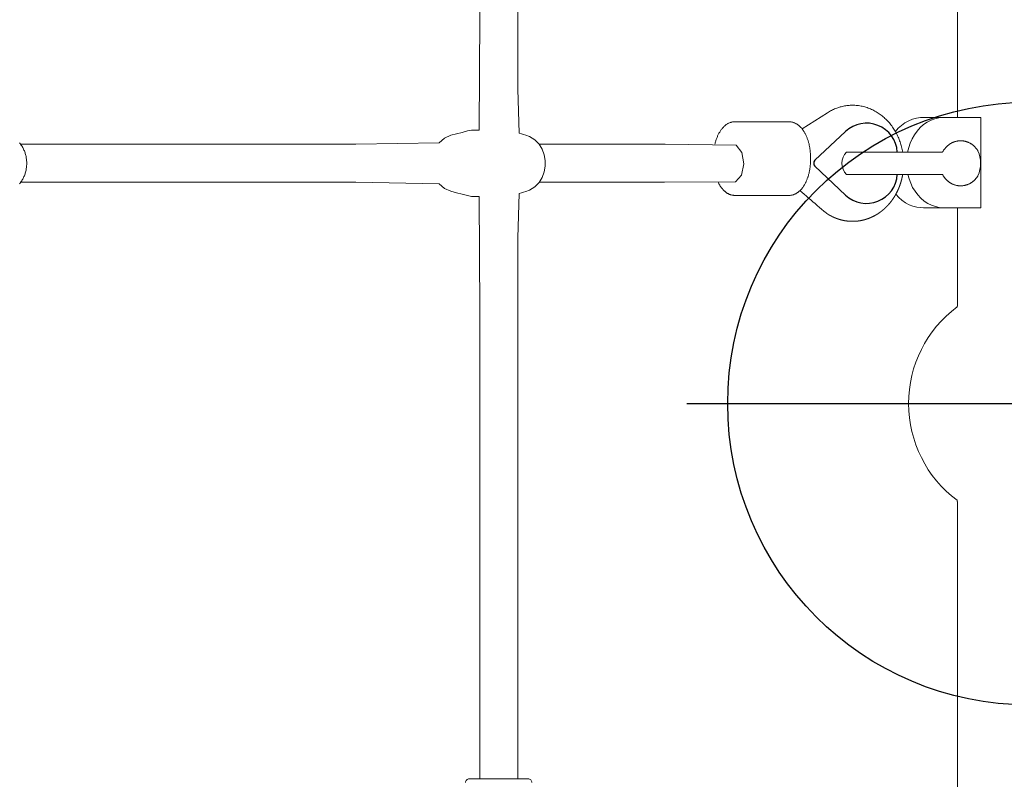
# Model space of a CAD drawing. Extents: x 5735 to 6367, y -5746 to -5178.
# Drawn here: x 5875 to 5892, y -5470 to -5457 of the extents above; entities that cross this region are included whole.
import ezdxf

# ---------------------------------------------------------------- set-up
doc = ezdxf.new("R2010")
doc.units = 0
doc.header["$MEASUREMENT"] = 0
doc.layers.get('0').update_dxf_attribs({"color": 5, "linetype": 'CONTINUOUS'})
doc.layers.add('Ft', color=1, linetype='CONTINUOUS', plot=False)
doc.layers.add('PHASE-1', color=6, linetype='CONTINUOUS')

# ---------------------------------------------------------------- blocks, each defined once
blk = doc.blocks.new('23694330')
at = {"color": 0, "linetype": 'Continuous', "lineweight": 0}
for p, q in [((47.255, 39.652), (36.074, 39.652)), ((50.387, 39.652), (48.751, 39.652)), ((50.397, 39.646), (50.387, 39.646)), ((53.626, 39.646), (53.604, 39.646)), ((59.932, 39.652), (53.626, 39.652))]:
    blk.add_line(p, q, dxfattribs=at)
for points in [[(47.255, 39.405), (47.255, 40.039), (48.751, 40.039), (48.751, 39.412)], [(47.827, 38.825), (47.754, 38.843), (47.681, 38.868), (47.61, 38.9), (47.542, 38.938), (47.479, 38.984), (47.423, 39.035), (47.373, 39.091), (47.332, 39.151), (47.3, 39.214), (47.276, 39.278), (47.261, 39.342), (47.255, 39.405), (47.255, 39.396), (47.255, 39.358), (47.255, 39.32), (47.255, 39.281), (47.255, 39.243), (47.255, 39.205), (47.255, 39.166), (47.255, 39.128), (47.255, 39.09), (47.256, 39.038), (47.264, 38.972), (47.282, 38.907), (47.308, 38.843), (47.342, 38.781), (47.385, 38.724), (47.434, 38.671), (47.489, 38.623)], [(48.526, 38.631), (48.58, 38.678), (48.627, 38.731), (48.668, 38.788), (48.701, 38.849), (48.726, 38.912), (48.742, 38.977), (48.75, 39.042), (48.751, 39.091), (48.751, 39.129), (48.751, 39.167), (48.751, 39.204), (48.751, 39.242), (48.751, 39.28), (48.751, 39.318), (48.751, 39.355), (48.751, 39.393), (48.751, 39.412), (48.745, 39.349), (48.732, 39.286), (48.71, 39.223), (48.679, 39.161), (48.64, 39.101), (48.593, 39.045), (48.539, 38.994), (48.478, 38.948), (48.413, 38.909), (48.344, 38.876), (48.273, 38.85), (48.201, 38.83)], [(47.827, 38.744), (47.806, 38.74), (47.784, 38.735), (47.763, 38.73), (47.742, 38.725), (47.721, 38.72), (47.7, 38.714), (47.68, 38.707), (47.659, 38.7), (47.639, 38.693), (47.619, 38.685), (47.599, 38.677), (47.579, 38.668), (47.559, 38.66), (47.54, 38.65), (47.521, 38.64), (47.502, 38.63), (47.483, 38.62), (47.465, 38.609), (47.447, 38.598), (47.429, 38.586), (47.412, 38.574), (47.395, 38.562), (47.378, 38.549), (47.361, 38.536), (47.345, 38.522), (47.329, 38.509), (47.314, 38.495), (47.298, 38.48), (47.284, 38.465), (47.269, 38.45), (47.255, 38.435), (47.242, 38.419), (47.228, 38.403), (47.216, 38.387), (47.203, 38.37), (47.191, 38.353), (47.18, 38.336), (47.169, 38.319), (47.158, 38.301), (47.148, 38.283), (47.138, 38.265), (47.129, 38.247), (47.121, 38.228), (47.112, 38.209), (47.105, 38.19), (47.097, 38.171), (47.091, 38.152), (47.085, 38.133), (47.079, 38.113), (47.074, 38.093), (47.069, 38.073), (47.065, 38.053), (47.061, 38.033), (47.058, 38.013), (47.056, 37.993), (47.054, 37.973), (47.052, 37.952), (47.052, 37.932), (47.051, 37.912), (47.052, 37.893), (47.052, 37.874), (47.054, 37.855), (47.055, 37.836), (47.057, 37.817), (47.06, 37.798), (47.063, 37.779), (47.067, 37.76), (47.071, 37.742), (47.075, 37.723), (47.08, 37.705), (47.086, 37.686), (47.092, 37.668), (47.098, 37.65), (47.105, 37.632), (47.112, 37.614), (47.12, 37.596), (47.128, 37.579), (47.136, 37.562), (47.145, 37.544), (47.155, 37.528), (47.165, 37.511), (47.175, 37.494), (47.443, 37.074)], [(48.468, 37.039), (48.499, 37.075), (48.529, 37.111), (48.56, 37.147), (48.591, 37.183), (48.622, 37.219), (48.653, 37.255), (48.683, 37.291), (48.714, 37.327), (48.745, 37.363), (48.776, 37.399), (48.807, 37.435), (48.837, 37.471), (48.845, 37.48), (48.845, 37.481), (48.845, 37.481), (48.845, 37.481), (48.846, 37.482), (48.846, 37.482), (48.846, 37.483), (48.846, 37.483), (48.847, 37.484), (48.847, 37.484), (48.847, 37.484), (48.848, 37.485), (48.848, 37.485), (48.848, 37.486), (48.848, 37.486), (48.849, 37.486), (48.849, 37.487), (48.849, 37.487), (48.849, 37.488), (48.85, 37.488), (48.85, 37.489), (48.85, 37.489), (48.851, 37.489), (48.851, 37.49), (48.851, 37.49), (48.851, 37.491), (48.852, 37.491), (48.852, 37.492), (48.852, 37.492), (48.852, 37.492), (48.853, 37.493), (48.853, 37.493), (48.853, 37.494), (48.854, 37.494), (48.854, 37.495), (48.854, 37.495), (48.854, 37.496), (48.855, 37.496), (48.855, 37.496), (48.855, 37.497), (48.856, 37.497), (48.856, 37.498), (48.856, 37.498), (48.856, 37.499), (48.857, 37.499), (48.857, 37.5), (48.857, 37.5), (48.858, 37.5), (48.858, 37.501), (48.858, 37.501), (48.858, 37.502), (48.859, 37.502), (48.859, 37.503), (48.859, 37.503), (48.859, 37.504), (48.86, 37.504), (48.86, 37.505), (48.86, 37.505), (48.861, 37.506), (48.861, 37.506), (48.861, 37.506), (48.861, 37.507), (48.862, 37.507), (48.862, 37.508), (48.862, 37.508), (48.863, 37.509), (48.863, 37.509), (48.863, 37.51), (48.863, 37.51), (48.864, 37.511), (48.864, 37.511), (48.864, 37.512), (48.865, 37.512), (48.865, 37.512), (48.865, 37.513), (48.865, 37.513), (48.866, 37.514), (48.866, 37.514), (48.866, 37.515), (48.867, 37.515), (48.867, 37.516), (48.867, 37.516), (48.867, 37.517), (48.868, 37.517), (48.868, 37.518), (48.868, 37.518), (48.868, 37.518), (48.869, 37.519), (48.869, 37.519), (48.869, 37.52), (48.87, 37.52), (48.87, 37.521), (48.87, 37.521), (48.87, 37.522), (48.871, 37.522), (48.871, 37.523), (48.871, 37.523), (48.871, 37.524), (48.872, 37.524), (48.872, 37.525), (48.872, 37.525), (48.873, 37.525), (48.873, 37.526), (48.873, 37.526), (48.873, 37.527), (48.874, 37.527), (48.874, 37.528), (48.874, 37.528), (48.874, 37.529), (48.875, 37.529), (48.875, 37.53), (48.875, 37.53), (48.875, 37.531), (48.876, 37.531), (48.876, 37.532), (48.876, 37.532), (48.877, 37.533), (48.877, 37.533), (48.877, 37.533), (48.877, 37.534), (48.878, 37.534), (48.878, 37.535), (48.878, 37.535), (48.878, 37.536), (48.879, 37.536), (48.879, 37.537), (48.879, 37.537), (48.879, 37.538), (48.88, 37.538), (48.88, 37.539), (48.88, 37.539), (48.88, 37.54), (48.881, 37.54), (48.881, 37.541), (48.881, 37.541), (48.882, 37.541), (48.882, 37.542), (48.882, 37.542), (48.882, 37.543), (48.883, 37.543), (48.883, 37.544), (48.883, 37.544), (48.883, 37.545), (48.884, 37.545), (48.884, 37.546), (48.884, 37.546), (48.884, 37.547), (48.885, 37.547), (48.885, 37.548), (48.885, 37.548), (48.885, 37.549), (48.886, 37.549), (48.886, 37.55), (48.886, 37.55), (48.886, 37.551), (48.887, 37.551), (48.887, 37.551), (48.887, 37.552), (48.887, 37.552), (48.888, 37.553), (48.888, 37.553), (48.888, 37.554), (48.888, 37.554), (48.889, 37.555), (48.889, 37.555), (48.889, 37.556), (48.889, 37.556), (48.89, 37.557), (48.89, 37.557), (48.89, 37.558), (48.89, 37.558), (48.891, 37.559), (48.891, 37.559), (48.891, 37.56), (48.891, 37.56), (48.892, 37.561), (48.892, 37.561), (48.892, 37.561), (48.892, 37.562), (48.893, 37.562), (48.893, 37.563), (48.893, 37.563), (48.893, 37.564), (48.894, 37.564), (48.894, 37.565), (48.894, 37.565), (48.894, 37.566), (48.895, 37.566), (48.895, 37.567), (48.895, 37.567), (48.895, 37.568), (48.895, 37.568), (48.896, 37.569), (48.896, 37.569), (48.896, 37.57), (48.896, 37.57), (48.897, 37.571), (48.897, 37.571), (48.897, 37.572), (48.897, 37.572), (48.898, 37.573), (48.898, 37.573), (48.898, 37.574), (48.898, 37.574), (48.899, 37.575), (48.899, 37.575), (48.899, 37.575), (48.899, 37.576), (48.9, 37.576), (48.9, 37.577), (48.9, 37.577), (48.9, 37.578), (48.9, 37.578), (48.901, 37.579), (48.901, 37.579), (48.901, 37.58), (48.901, 37.58), (48.902, 37.581), (48.902, 37.581), (48.902, 37.582), (48.902, 37.582), (48.903, 37.583), (48.903, 37.583), (48.903, 37.584), (48.903, 37.584), (48.903, 37.585), (48.904, 37.585), (48.904, 37.586), (48.904, 37.586), (48.904, 37.587), (48.905, 37.587), (48.905, 37.588), (48.905, 37.588), (48.905, 37.589), (48.906, 37.589), (48.906, 37.59), (48.906, 37.59), (48.906, 37.591), (48.906, 37.591), (48.907, 37.592), (48.907, 37.592), (48.907, 37.593), (48.907, 37.593), (48.908, 37.593), (48.908, 37.594), (48.908, 37.594), (48.908, 37.595), (48.908, 37.595), (48.909, 37.596), (48.909, 37.596), (48.909, 37.597), (48.909, 37.597), (48.91, 37.598), (48.91, 37.598), (48.91, 37.599), (48.91, 37.599), (48.91, 37.6), (48.911, 37.6), (48.911, 37.601), (48.911, 37.601), (48.911, 37.602), (48.912, 37.602), (48.912, 37.603), (48.912, 37.603), (48.912, 37.604), (48.912, 37.604), (48.913, 37.605), (48.913, 37.605), (48.913, 37.606), (48.913, 37.606), (48.913, 37.607), (48.914, 37.607), (48.914, 37.608), (48.914, 37.608), (48.914, 37.609), (48.915, 37.609), (48.915, 37.61), (48.915, 37.61), (48.915, 37.611), (48.915, 37.611), (48.916, 37.612), (48.916, 37.612), (48.916, 37.613), (48.916, 37.613), (48.916, 37.614), (48.917, 37.614), (48.917, 37.615), (48.917, 37.615), (48.917, 37.616), (48.917, 37.616), (48.918, 37.617), (48.918, 37.617), (48.918, 37.618), (48.918, 37.618), (48.918, 37.619), (48.919, 37.619), (48.919, 37.62), (48.919, 37.62), (48.919, 37.621), (48.92, 37.621), (48.92, 37.622), (48.92, 37.622), (48.92, 37.623), (48.92, 37.623), (48.921, 37.624), (48.921, 37.624), (48.921, 37.625), (48.921, 37.625), (48.921, 37.626), (48.922, 37.626), (48.922, 37.627), (48.922, 37.627), (48.922, 37.628), (48.922, 37.628), (48.923, 37.629), (48.923, 37.629), (48.923, 37.63), (48.923, 37.63), (48.923, 37.631), (48.924, 37.631), (48.924, 37.632), (48.924, 37.632), (48.924, 37.633), (48.924, 37.633), (48.925, 37.634), (48.925, 37.634), (48.925, 37.635), (48.925, 37.635), (48.925, 37.636), (48.925, 37.636), (48.926, 37.637), (48.926, 37.637), (48.926, 37.638), (48.926, 37.638), (48.926, 37.639), (48.927, 37.639), (48.927, 37.64), (48.927, 37.64), (48.927, 37.641), (48.927, 37.641), (48.928, 37.642), (48.928, 37.642), (48.928, 37.643), (48.928, 37.643), (48.928, 37.644), (48.929, 37.644), (48.929, 37.645), (48.929, 37.645), (48.929, 37.646), (48.929, 37.646), (48.929, 37.647), (48.93, 37.647), (48.93, 37.648), (48.93, 37.648), (48.93, 37.649), (48.93, 37.649), (48.931, 37.65), (48.931, 37.65), (48.931, 37.651), (48.931, 37.651), (48.931, 37.652), (48.932, 37.652), (48.932, 37.653), (48.932, 37.653), (48.932, 37.654), (48.932, 37.654), (48.932, 37.655), (48.933, 37.655), (48.933, 37.656), (48.933, 37.656), (48.933, 37.657), (48.933, 37.657), (48.933, 37.658), (48.934, 37.658), (48.934, 37.659), (48.934, 37.659), (48.934, 37.66), (48.934, 37.66), (48.935, 37.661), (48.935, 37.661), (48.935, 37.662), (48.935, 37.662), (48.935, 37.663), (48.935, 37.663), (48.936, 37.664), (48.936, 37.664), (48.936, 37.665), (48.936, 37.665), (48.936, 37.666), (48.936, 37.666), (48.937, 37.667), (48.937, 37.667), (48.937, 37.668), (48.937, 37.668), (48.937, 37.669), (48.938, 37.669), (48.938, 37.67), (48.938, 37.67), (48.938, 37.671), (48.938, 37.671), (48.938, 37.672), (48.939, 37.672), (48.939, 37.673), (48.939, 37.673), (48.939, 37.674), (48.939, 37.675), (48.939, 37.675), (48.94, 37.676), (48.94, 37.676), (48.94, 37.677), (48.94, 37.677), (48.94, 37.678), (48.94, 37.678), (48.941, 37.679), (48.941, 37.679), (48.941, 37.68), (48.941, 37.68), (48.941, 37.681), (48.941, 37.681), (48.941, 37.682), (48.942, 37.682), (48.942, 37.683), (48.942, 37.683), (48.942, 37.684), (48.942, 37.684), (48.942, 37.685), (48.943, 37.685), (48.943, 37.686), (48.943, 37.686), (48.943, 37.687), (48.943, 37.687), (48.943, 37.688), (48.944, 37.688), (48.944, 37.689), (48.944, 37.689), (48.944, 37.69), (48.944, 37.69), (48.944, 37.691), (48.945, 37.691), (48.945, 37.692), (48.945, 37.692), (48.945, 37.693), (48.945, 37.693), (48.945, 37.694), (48.945, 37.694), (48.946, 37.695), (48.946, 37.696), (48.946, 37.696), (48.946, 37.697), (48.946, 37.697), (48.946, 37.698), (48.946, 37.698), (48.947, 37.699), (48.947, 37.699), (48.947, 37.7), (48.947, 37.7), (48.947, 37.701), (48.947, 37.701), (48.948, 37.702), (48.948, 37.702), (48.948, 37.703), (48.948, 37.703), (48.948, 37.704), (48.948, 37.704), (48.948, 37.705), (48.949, 37.705), (48.949, 37.706), (48.949, 37.706), (48.949, 37.707), (48.949, 37.707), (48.949, 37.708), (48.949, 37.708), (48.95, 37.709), (48.95, 37.709), (48.95, 37.71), (48.95, 37.711), (48.95, 37.711), (48.95, 37.712), (48.95, 37.712), (48.951, 37.713), (48.951, 37.713), (48.951, 37.714), (48.951, 37.714), (48.951, 37.715), (48.951, 37.715), (48.951, 37.716), (48.952, 37.716), (48.952, 37.717), (48.952, 37.717), (48.952, 37.718), (48.952, 37.718), (48.952, 37.719), (48.952, 37.719), (48.952, 37.72), (48.953, 37.72), (48.953, 37.721), (48.953, 37.721), (48.953, 37.722), (48.953, 37.722), (48.953, 37.723), (48.953, 37.724), (48.954, 37.724), (48.954, 37.725), (48.954, 37.725), (48.954, 37.726), (48.954, 37.726), (48.954, 37.727), (48.954, 37.727), (48.954, 37.728), (48.955, 37.728), (48.955, 37.729), (48.955, 37.729), (48.955, 37.73), (48.955, 37.73), (48.955, 37.731), (48.955, 37.731), (48.956, 37.732), (48.956, 37.732), (48.956, 37.733), (48.956, 37.733), (48.956, 37.734), (48.956, 37.734), (48.956, 37.735), (48.956, 37.736), (48.957, 37.736), (48.957, 37.737), (48.957, 37.737), (48.957, 37.738), (48.957, 37.738), (48.957, 37.739), (48.957, 37.739), (48.957, 37.74), (48.957, 37.74), (48.958, 37.741), (48.958, 37.741), (48.958, 37.742), (48.958, 37.742), (48.958, 37.743), (48.958, 37.743), (48.958, 37.744), (48.958, 37.744), (48.959, 37.745), (48.959, 37.745), (48.959, 37.746), (48.959, 37.747), (48.959, 37.747), (48.959, 37.748), (48.959, 37.748), (48.959, 37.749), (48.959, 37.749), (48.96, 37.75), (48.96, 37.75), (48.96, 37.751), (48.96, 37.751), (48.96, 37.752), (48.96, 37.752), (48.96, 37.753), (48.96, 37.753), (48.961, 37.754), (48.961, 37.754), (48.961, 37.755), (48.961, 37.755), (48.961, 37.756), (48.961, 37.757), (48.961, 37.757), (48.961, 37.758), (48.961, 37.758), (48.962, 37.759), (48.962, 37.759), (48.962, 37.76), (48.962, 37.76), (48.962, 37.761), (48.962, 37.761), (48.962, 37.762), (48.962, 37.762), (48.962, 37.763), (48.962, 37.763), (48.963, 37.764), (48.963, 37.764), (48.963, 37.765), (48.963, 37.765), (48.963, 37.766), (48.963, 37.767), (48.963, 37.767), (48.963, 37.768), (48.963, 37.768), (48.964, 37.769), (48.964, 37.769), (48.964, 37.77), (48.964, 37.77), (48.964, 37.771), (48.964, 37.771), (48.964, 37.772), (48.964, 37.772), (48.964, 37.773), (48.964, 37.773), (48.964, 37.774), (48.965, 37.774), (48.965, 37.775), (48.965, 37.776), (48.965, 37.776), (48.965, 37.777), (48.965, 37.777), (48.965, 37.778), (48.965, 37.778), (48.965, 37.779), (48.965, 37.779), (48.966, 37.78), (48.966, 37.78), (48.966, 37.781), (48.966, 37.781), (48.966, 37.782), (48.966, 37.782), (48.966, 37.783), (48.966, 37.783), (48.966, 37.784), (48.966, 37.785), (48.966, 37.785), (48.967, 37.786), (48.967, 37.786), (48.967, 37.787), (48.967, 37.787), (48.967, 37.788), (48.967, 37.788), (48.967, 37.789), (48.967, 37.789), (48.967, 37.79), (48.967, 37.79), (48.967, 37.791), (48.968, 37.791), (48.968, 37.792), (48.968, 37.792), (48.968, 37.793), (48.968, 37.794), (48.968, 37.794), (48.968, 37.795), (48.968, 37.795), (48.968, 37.796), (48.968, 37.796), (48.968, 37.797), (48.968, 37.797), (48.969, 37.798), (48.969, 37.798), (48.969, 37.799), (48.969, 37.799), (48.969, 37.8), (48.969, 37.8), (48.969, 37.801), (48.969, 37.802), (48.969, 37.802), (48.969, 37.803), (48.969, 37.803), (48.969, 37.804), (48.969, 37.804), (48.97, 37.805), (48.97, 37.805), (48.97, 37.806), (48.97, 37.806), (48.97, 37.807), (48.97, 37.807), (48.97, 37.808), (48.97, 37.808), (48.97, 37.809), (48.97, 37.809), (48.97, 37.81), (48.97, 37.811), (48.97, 37.811), (48.971, 37.812), (48.971, 37.812), (48.971, 37.813), (48.971, 37.813), (48.971, 37.814), (48.971, 37.814), (48.971, 37.815), (48.971, 37.815), (48.971, 37.816), (48.971, 37.816), (48.971, 37.817), (48.971, 37.817), (48.971, 37.818), (48.971, 37.819), (48.971, 37.819), (48.972, 37.82), (48.972, 37.82), (48.972, 37.821), (48.972, 37.821), (48.972, 37.822), (48.972, 37.822), (48.972, 37.823), (48.972, 37.823), (48.972, 37.824), (48.972, 37.824), (48.972, 37.825), (48.972, 37.825), (48.972, 37.826), (48.972, 37.827), (48.972, 37.827), (48.972, 37.828), (48.973, 37.828), (48.973, 37.829), (48.973, 37.829), (48.973, 37.83), (48.973, 37.83), (48.973, 37.831), (48.973, 37.831), (48.973, 37.832), (48.973, 37.832), (48.973, 37.833), (48.973, 37.833), (48.973, 37.834), (48.973, 37.835), (48.973, 37.835), (48.973, 37.836), (48.973, 37.836), (48.973, 37.837), (48.973, 37.837), (48.974, 37.838), (48.974, 37.838), (48.974, 37.839), (48.974, 37.839), (48.974, 37.84), (48.974, 37.84), (48.974, 37.841), (48.974, 37.841), (48.974, 37.842), (48.974, 37.843), (48.974, 37.843), (48.974, 37.844), (48.974, 37.844), (48.974, 37.845), (48.974, 37.845), (48.974, 37.846), (48.974, 37.846), (48.974, 37.847), (48.974, 37.847), (48.974, 37.848), (48.975, 37.848), (48.975, 37.849), (48.975, 37.849), (48.975, 37.85), (48.975, 37.851), (48.975, 37.851), (48.975, 37.852), (48.975, 37.852), (48.975, 37.853), (48.975, 37.853), (48.975, 37.854), (48.975, 37.854), (48.975, 37.855), (48.975, 37.855), (48.975, 37.856), (48.975, 37.856), (48.975, 37.857), (48.975, 37.858), (48.975, 37.858), (48.975, 37.859), (48.975, 37.859), (48.975, 37.86), (48.975, 37.86), (48.975, 37.861), (48.976, 37.861), (48.976, 37.862), (48.976, 37.862), (48.976, 37.863), (48.976, 37.863), (48.976, 37.864), (48.976, 37.864), (48.976, 37.865), (48.976, 37.866), (48.976, 37.866), (48.976, 37.867), (48.976, 37.867), (48.976, 37.868), (48.976, 37.868), (48.976, 37.869), (48.976, 37.869), (48.976, 37.87), (48.976, 37.87), (48.976, 37.871), (48.976, 37.871), (48.976, 37.872), (48.976, 37.872), (48.976, 37.873), (48.976, 37.874), (48.976, 37.874), (48.976, 37.875), (48.976, 37.875), (48.976, 37.876), (48.976, 37.876), (48.976, 37.877), (48.976, 37.877), (48.976, 37.878), (48.976, 37.878), (48.976, 37.879), (48.977, 37.879), (48.977, 37.88), (48.977, 37.88), (48.977, 37.881), (48.977, 37.882), (48.977, 37.882), (48.977, 37.883), (48.977, 37.883), (48.977, 37.884), (48.977, 37.884), (48.977, 37.885), (48.977, 37.885), (48.977, 37.886), (48.977, 37.886), (48.977, 37.887), (48.977, 37.887), (48.977, 37.888), (48.977, 37.889), (48.977, 37.889), (48.977, 37.89), (48.977, 37.89), (48.977, 37.891), (48.977, 37.891), (48.977, 37.892), (48.977, 37.892), (48.977, 37.893), (48.977, 37.893), (48.977, 37.894), (48.977, 37.894), (48.977, 37.895), (48.977, 37.895), (48.977, 37.896), (48.977, 37.897), (48.977, 37.897), (48.977, 37.898), (48.977, 37.898), (48.977, 37.899), (48.977, 37.899), (48.977, 37.9), (48.977, 37.9), (48.977, 37.901), (48.977, 37.901), (48.977, 37.902), (48.977, 37.902), (48.977, 37.903), (48.977, 37.903), (48.977, 37.904), (48.977, 37.905), (48.977, 37.905), (48.977, 37.906), (48.977, 37.906), (48.977, 37.907), (48.977, 37.907), (48.977, 37.908), (48.977, 37.908), (48.977, 37.909), (48.977, 37.909), (48.977, 37.91), (48.977, 37.91), (48.977, 37.911), (48.977, 37.911), (48.977, 37.913), (48.977, 37.915), (48.977, 37.916), (48.977, 37.918), (48.977, 37.92), (48.977, 37.921), (48.977, 37.923), (48.977, 37.925), (48.977, 37.926), (48.977, 37.928), (48.977, 37.93), (48.977, 37.932), (48.977, 37.933), (48.977, 37.935), (48.977, 37.937), (48.977, 37.938), (48.977, 37.94), (48.977, 37.942), (48.976, 37.943), (48.976, 37.945), (48.976, 37.947), (48.976, 37.948), (48.976, 37.95), (48.976, 37.952), (48.976, 37.953), (48.976, 37.955), (48.976, 37.957), (48.976, 37.959), (48.976, 37.96), (48.975, 37.962), (48.975, 37.964), (48.975, 37.965), (48.975, 37.967), (48.975, 37.969), (48.975, 37.97), (48.975, 37.972), (48.975, 37.974), (48.974, 37.975), (48.974, 37.977), (48.974, 37.979), (48.974, 37.98), (48.974, 37.982), (48.974, 37.984), (48.973, 37.985), (48.973, 37.987), (48.973, 37.989), (48.973, 37.99), (48.973, 37.992), (48.973, 37.994), (48.972, 37.996), (48.972, 37.997), (48.972, 37.999), (48.972, 38.001), (48.972, 38.002), (48.971, 38.004), (48.971, 38.006), (48.971, 38.007), (48.971, 38.009), (48.971, 38.011), (48.97, 38.012), (48.97, 38.014), (48.97, 38.016), (48.97, 38.017), (48.969, 38.019), (48.969, 38.021), (48.969, 38.022), (48.969, 38.024), (48.968, 38.026), (48.968, 38.027), (48.968, 38.029), (48.968, 38.031), (48.967, 38.032), (48.967, 38.034), (48.967, 38.036), (48.967, 38.037), (48.966, 38.039), (48.966, 38.041), (48.966, 38.042), (48.965, 38.044), (48.965, 38.046), (48.965, 38.047), (48.964, 38.049), (48.964, 38.051), (48.964, 38.052), (48.964, 38.054), (48.963, 38.056), (48.963, 38.057), (48.963, 38.059), (48.962, 38.061), (48.962, 38.062), (48.961, 38.064), (48.961, 38.066), (48.961, 38.067), (48.96, 38.069), (48.96, 38.071), (48.96, 38.072), (48.959, 38.074), (48.959, 38.075), (48.959, 38.077), (48.958, 38.079), (48.958, 38.08), (48.958, 38.082), (48.957, 38.084), (48.957, 38.085), (48.956, 38.087), (48.956, 38.089), (48.956, 38.09), (48.955, 38.092), (48.955, 38.094), (48.954, 38.095), (48.954, 38.097), (48.954, 38.098), (48.953, 38.1), (48.953, 38.102), (48.952, 38.103), (48.952, 38.105), (48.951, 38.107), (48.951, 38.108), (48.951, 38.11), (48.95, 38.112), (48.95, 38.113), (48.949, 38.115), (48.949, 38.116), (48.948, 38.118), (48.948, 38.12), (48.947, 38.121), (48.947, 38.123), (48.946, 38.125), (48.946, 38.126), (48.945, 38.128), (48.945, 38.129), (48.944, 38.131), (48.944, 38.133), (48.943, 38.134), (48.943, 38.136), (48.942, 38.138), (48.942, 38.139), (48.941, 38.141), (48.941, 38.142), (48.94, 38.144), (48.94, 38.146), (48.939, 38.147), (48.939, 38.149), (48.938, 38.15), (48.938, 38.152), (48.937, 38.154), (48.937, 38.155), (48.936, 38.157), (48.936, 38.158), (48.935, 38.16), (48.934, 38.162), (48.934, 38.163), (48.933, 38.165), (48.933, 38.166), (48.932, 38.168), (48.932, 38.17), (48.931, 38.171), (48.93, 38.173), (48.93, 38.174), (48.929, 38.176), (48.929, 38.178), (48.928, 38.179), (48.927, 38.181), (48.927, 38.182), (48.926, 38.184), (48.926, 38.186), (48.925, 38.187), (48.924, 38.189), (48.924, 38.19), (48.923, 38.192), (48.923, 38.194), (48.922, 38.195), (48.921, 38.197), (48.921, 38.198), (48.92, 38.2), (48.919, 38.201), (48.919, 38.203), (48.918, 38.205), (48.917, 38.206), (48.917, 38.208), (48.916, 38.209), (48.915, 38.211), (48.915, 38.212), (48.914, 38.214), (48.913, 38.216), (48.913, 38.217), (48.912, 38.219), (48.911, 38.22), (48.911, 38.222), (48.91, 38.223), (48.909, 38.225), (48.909, 38.227), (48.908, 38.228), (48.907, 38.23), (48.906, 38.231), (48.906, 38.233), (48.905, 38.234), (48.904, 38.236), (48.904, 38.237), (48.903, 38.239), (48.902, 38.24), (48.901, 38.242), (48.901, 38.244), (48.9, 38.245), (48.899, 38.247), (48.898, 38.248), (48.898, 38.25), (48.897, 38.251), (48.896, 38.253), (48.895, 38.254), (48.895, 38.256), (48.894, 38.257), (48.893, 38.259), (48.892, 38.26), (48.892, 38.262), (48.891, 38.263), (48.89, 38.265), (48.889, 38.267), (48.888, 38.268), (48.888, 38.27), (48.887, 38.271), (48.886, 38.273), (48.885, 38.274), (48.884, 38.276), (48.884, 38.277), (48.883, 38.279), (48.882, 38.28), (48.881, 38.282), (48.88, 38.283), (48.88, 38.285), (48.879, 38.286), (48.878, 38.288), (48.877, 38.289), (48.876, 38.291), (48.875, 38.292), (48.875, 38.294), (48.874, 38.295), (48.873, 38.297), (48.872, 38.298), (48.871, 38.3), (48.87, 38.301), (48.869, 38.303), (48.869, 38.304), (48.868, 38.305), (48.867, 38.307), (48.866, 38.308), (48.865, 38.31), (48.864, 38.311), (48.863, 38.313), (48.862, 38.314), (48.862, 38.316), (48.861, 38.317), (48.86, 38.319), (48.859, 38.32), (48.858, 38.322), (48.857, 38.323), (48.856, 38.324), (48.855, 38.326), (48.854, 38.327), (48.853, 38.329), (48.852, 38.33), (48.852, 38.332), (48.851, 38.333), (48.85, 38.335), (48.849, 38.336), (48.848, 38.337), (48.847, 38.339), (48.846, 38.34), (48.845, 38.342), (48.844, 38.343), (48.843, 38.345), (48.842, 38.346), (48.841, 38.347), (48.84, 38.349), (48.839, 38.35), (48.838, 38.352), (48.837, 38.353), (48.836, 38.354), (48.835, 38.356), (48.834, 38.357), (48.833, 38.359), (48.832, 38.36), (48.831, 38.361), (48.83, 38.363), (48.829, 38.364), (48.828, 38.366), (48.827, 38.367), (48.826, 38.368), (48.825, 38.37), (48.824, 38.371), (48.823, 38.373), (48.822, 38.374), (48.821, 38.375), (48.82, 38.377), (48.819, 38.378), (48.818, 38.38), (48.817, 38.381), (48.816, 38.382), (48.815, 38.384), (48.814, 38.385), (48.813, 38.386), (48.812, 38.388), (48.811, 38.389), (48.81, 38.39), (48.809, 38.392), (48.808, 38.393), (48.807, 38.395), (48.806, 38.396), (48.805, 38.397), (48.804, 38.399), (48.803, 38.4), (48.801, 38.401), (48.8, 38.403), (48.799, 38.404), (48.798, 38.405), (48.797, 38.407), (48.796, 38.408), (48.795, 38.409), (48.794, 38.411), (48.793, 38.412), (48.792, 38.413), (48.79, 38.415), (48.789, 38.416), (48.788, 38.417), (48.787, 38.419), (48.786, 38.42), (48.785, 38.421), (48.784, 38.423), (48.783, 38.424), (48.782, 38.425), (48.78, 38.427), (48.779, 38.428), (48.778, 38.429), (48.777, 38.43), (48.776, 38.432), (48.775, 38.433), (48.774, 38.434), (48.772, 38.436), (48.771, 38.437), (48.77, 38.438), (48.769, 38.44), (48.768, 38.441), (48.767, 38.442), (48.765, 38.443), (48.764, 38.445), (48.763, 38.446), (48.762, 38.447), (48.761, 38.449), (48.76, 38.45), (48.758, 38.451), (48.757, 38.452), (48.756, 38.454), (48.755, 38.455), (48.754, 38.456), (48.752, 38.457), (48.751, 38.459), (48.75, 38.46), (48.749, 38.461), (48.748, 38.462), (48.746, 38.464), (48.745, 38.465), (48.744, 38.466), (48.743, 38.467), (48.741, 38.469), (48.74, 38.47), (48.739, 38.471), (48.738, 38.472), (48.737, 38.474), (48.735, 38.475), (48.734, 38.476), (48.733, 38.477), (48.732, 38.478), (48.73, 38.48), (48.729, 38.481), (48.728, 38.482), (48.727, 38.483), (48.725, 38.485), (48.724, 38.486), (48.723, 38.487), (48.722, 38.488), (48.72, 38.489), (48.719, 38.491), (48.718, 38.492), (48.716, 38.493), (48.715, 38.494), (48.714, 38.495), (48.713, 38.497), (48.711, 38.498), (48.71, 38.499), (48.709, 38.5), (48.707, 38.501), (48.706, 38.502), (48.705, 38.504), (48.704, 38.505), (48.702, 38.506), (48.701, 38.507), (48.7, 38.508), (48.698, 38.509), (48.697, 38.511), (48.696, 38.512), (48.694, 38.513), (48.693, 38.514), (48.692, 38.515), (48.69, 38.516), (48.689, 38.517), (48.688, 38.519), (48.687, 38.52), (48.685, 38.521), (48.684, 38.522), (48.683, 38.523), (48.681, 38.524), (48.68, 38.525), (48.679, 38.527), (48.677, 38.528), (48.676, 38.529), (48.674, 38.53), (48.673, 38.531), (48.672, 38.532), (48.67, 38.533), (48.669, 38.534), (48.668, 38.535), (48.666, 38.537), (48.665, 38.538), (48.664, 38.539), (48.662, 38.54), (48.661, 38.541), (48.66, 38.542), (48.658, 38.543), (48.657, 38.544), (48.655, 38.545), (48.654, 38.546), (48.653, 38.547), (48.651, 38.549), (48.65, 38.55), (48.649, 38.551), (48.647, 38.552), (48.646, 38.553), (48.644, 38.554), (48.643, 38.555), (48.642, 38.556), (48.64, 38.557), (48.639, 38.558), (48.637, 38.559), (48.636, 38.56), (48.635, 38.561), (48.633, 38.562), (48.632, 38.563), (48.63, 38.564), (48.629, 38.565), (48.627, 38.566), (48.626, 38.567), (48.625, 38.568), (48.623, 38.569), (48.622, 38.57), (48.62, 38.572), (48.619, 38.573), (48.618, 38.574), (48.616, 38.575), (48.615, 38.576), (48.613, 38.577), (48.612, 38.578), (48.61, 38.579), (48.609, 38.58), (48.607, 38.581), (48.606, 38.582), (48.604, 38.583), (48.603, 38.584), (48.602, 38.585), (48.6, 38.586), (48.599, 38.586), (48.597, 38.587), (48.596, 38.588), (48.594, 38.589), (48.593, 38.59), (48.591, 38.591), (48.59, 38.592), (48.588, 38.593), (48.587, 38.594), (48.585, 38.595), (48.584, 38.596), (48.582, 38.597), (48.581, 38.598), (48.579, 38.599), (48.578, 38.6), (48.576, 38.601), (48.575, 38.602), (48.573, 38.603), (48.572, 38.604), (48.57, 38.605), (48.569, 38.606), (48.567, 38.607), (48.566, 38.607), (48.564, 38.608), (48.563, 38.609), (48.561, 38.61), (48.56, 38.611), (48.558, 38.612), (48.557, 38.613), (48.555, 38.614), (48.554, 38.615), (48.552, 38.616), (48.551, 38.617), (48.549, 38.617), (48.548, 38.618), (48.546, 38.619), (48.545, 38.62), (48.543, 38.621), (48.542, 38.622), (48.54, 38.623), (48.538, 38.624), (48.537, 38.625), (48.535, 38.625), (48.534, 38.626), (48.532, 38.627), (48.531, 38.628), (48.529, 38.629), (48.528, 38.63), (48.526, 38.631), (48.524, 38.632), (48.523, 38.632), (48.521, 38.633), (48.52, 38.634), (48.518, 38.635), (48.517, 38.636), (48.515, 38.637), (48.513, 38.637), (48.512, 38.638), (48.51, 38.639), (48.509, 38.64), (48.507, 38.641), (48.506, 38.642), (48.504, 38.642), (48.502, 38.643), (48.501, 38.644), (48.499, 38.645), (48.498, 38.646), (48.496, 38.646), (48.494, 38.647), (48.493, 38.648), (48.491, 38.649), (48.49, 38.65), (48.488, 38.65), (48.486, 38.651), (48.485, 38.652), (48.483, 38.653), (48.482, 38.654), (48.48, 38.654), (48.478, 38.655), (48.477, 38.656), (48.475, 38.657), (48.474, 38.657), (48.472, 38.658), (48.47, 38.659), (48.469, 38.66), (48.467, 38.661), (48.466, 38.661), (48.464, 38.662), (48.462, 38.663), (48.461, 38.664), (48.459, 38.664), (48.457, 38.665), (48.456, 38.666), (48.454, 38.667), (48.452, 38.667), (48.451, 38.668), (48.449, 38.669), (48.448, 38.669), (48.446, 38.67), (48.444, 38.671), (48.443, 38.672), (48.441, 38.672), (48.439, 38.673), (48.438, 38.674), (48.436, 38.674), (48.434, 38.675), (48.433, 38.676), (48.431, 38.677), (48.429, 38.677), (48.428, 38.678), (48.426, 38.679), (48.424, 38.679), (48.423, 38.68), (48.421, 38.681), (48.419, 38.681), (48.418, 38.682), (48.416, 38.683), (48.414, 38.683), (48.413, 38.684), (48.411, 38.685), (48.41, 38.685), (48.408, 38.686), (48.406, 38.687), (48.404, 38.687), (48.403, 38.688), (48.401, 38.689), (48.399, 38.689), (48.398, 38.69), (48.396, 38.691), (48.394, 38.691), (48.393, 38.692), (48.391, 38.692), (48.389, 38.693), (48.388, 38.694), (48.386, 38.694), (48.384, 38.695), (48.383, 38.696), (48.381, 38.696), (48.379, 38.697), (48.378, 38.697), (48.376, 38.698), (48.374, 38.699), (48.372, 38.699), (48.371, 38.7), (48.369, 38.7), (48.367, 38.701), (48.366, 38.702), (48.364, 38.702), (48.362, 38.703), (48.361, 38.703), (48.359, 38.704), (48.357, 38.704), (48.355, 38.705), (48.354, 38.706), (48.352, 38.706), (48.35, 38.707), (48.349, 38.707), (48.347, 38.708), (48.345, 38.708), (48.344, 38.709), (48.342, 38.709), (48.34, 38.71), (48.338, 38.71), (48.337, 38.711), (48.335, 38.711), (48.333, 38.712), (48.332, 38.713), (48.33, 38.713), (48.328, 38.714), (48.326, 38.714), (48.325, 38.715), (48.323, 38.715), (48.321, 38.716), (48.319, 38.716), (48.318, 38.717), (48.316, 38.717), (48.314, 38.718), (48.313, 38.718), (48.311, 38.719), (48.309, 38.719), (48.307, 38.72), (48.306, 38.72), (48.304, 38.721), (48.302, 38.721), (48.3, 38.722), (48.299, 38.722), (48.297, 38.722), (48.295, 38.723), (48.293, 38.723), (48.292, 38.724), (48.29, 38.724), (48.288, 38.725), (48.286, 38.725), (48.285, 38.726), (48.283, 38.726), (48.281, 38.727), (48.279, 38.727), (48.278, 38.727), (48.276, 38.728), (48.274, 38.728), (48.272, 38.729), (48.271, 38.729), (48.269, 38.73), (48.267, 38.73), (48.265, 38.73), (48.264, 38.731), (48.262, 38.731), (48.26, 38.732), (48.258, 38.732), (48.256, 38.732), (48.255, 38.733), (48.253, 38.733), (48.251, 38.734), (48.249, 38.734), (48.248, 38.734), (48.246, 38.735), (48.244, 38.735), (48.242, 38.736), (48.241, 38.736), (48.239, 38.736), (48.237, 38.737), (48.235, 38.737), (48.233, 38.737), (48.232, 38.738), (48.23, 38.738), (48.228, 38.739), (48.226, 38.739), (48.225, 38.739), (48.223, 38.74), (48.221, 38.74), (48.219, 38.74), (48.217, 38.741), (48.216, 38.741), (48.214, 38.741), (48.212, 38.742), (48.21, 38.742), (48.208, 38.742), (48.207, 38.743), (48.205, 38.743), (48.203, 38.743), (48.201, 38.744)], [(47.699, 35.627), (47.686, 35.63), (47.673, 35.634), (47.66, 35.637), (47.647, 35.641), (47.634, 35.645), (47.621, 35.649), (47.609, 35.654), (47.596, 35.658), (47.584, 35.663), (47.572, 35.668), (47.561, 35.673), (47.549, 35.678), (47.538, 35.684), (47.527, 35.689), (47.516, 35.695), (47.505, 35.701), (47.495, 35.707), (47.485, 35.713), (47.475, 35.72), (47.465, 35.726), (47.456, 35.733), (47.447, 35.74), (47.438, 35.747), (47.429, 35.754), (47.421, 35.762), (47.413, 35.769), (47.405, 35.777), (47.398, 35.785), (47.391, 35.793), (47.384, 35.801), (47.378, 35.809), (47.372, 35.817), (47.366, 35.826), (47.361, 35.834), (47.356, 35.843), (47.351, 35.852), (47.347, 35.861), (47.343, 35.87), (47.339, 35.879), (47.336, 35.889), (47.334, 35.898), (47.331, 35.907), (47.329, 35.917), (47.328, 35.927), (47.327, 35.936), (47.326, 35.946), (47.326, 35.955), (47.326, 36.862), (47.326, 36.87), (47.327, 36.879), (47.327, 36.887), (47.329, 36.895), (47.33, 36.904), (47.332, 36.912), (47.334, 36.92), (47.336, 36.929), (47.339, 36.937), (47.342, 36.945), (47.346, 36.953), (47.349, 36.961), (47.353, 36.969), (47.357, 36.976), (47.362, 36.984), (47.366, 36.992), (47.372, 36.999), (47.377, 37.006), (47.382, 37.014), (47.388, 37.021), (47.394, 37.028), (47.401, 37.035), (47.407, 37.042), (47.414, 37.048), (47.421, 37.055), (47.428, 37.062), (47.436, 37.068), (47.443, 37.074), (47.451, 37.08), (47.459, 37.086), (47.468, 37.092), (47.476, 37.098), (47.485, 37.104), (47.494, 37.109), (47.503, 37.115), (47.512, 37.12), (47.521, 37.125), (47.531, 37.13), (47.541, 37.135), (47.551, 37.14), (47.561, 37.144), (47.571, 37.149), (47.582, 37.153), (47.592, 37.157), (47.603, 37.161), (47.614, 37.165), (47.625, 37.169), (47.636, 37.173), (47.647, 37.176), (47.659, 37.179), (47.67, 37.183), (47.682, 37.186), (47.694, 37.189), (47.705, 37.191), (47.717, 37.194), (47.729, 37.196), (47.741, 37.199), (47.754, 37.201), (47.766, 37.203), (47.779, 37.204), (47.792, 37.206), (47.805, 37.208), (47.819, 37.209), (47.833, 37.21), (47.848, 37.211), (47.864, 37.212), (47.88, 37.213), (47.898, 37.213), (47.916, 37.214), (47.935, 37.214), (47.956, 37.214), (47.969, 37.214), (47.981, 37.214), (47.994, 37.213), (48.007, 37.213), (48.019, 37.212), (48.032, 37.211), (48.044, 37.21), (48.057, 37.209), (48.069, 37.208), (48.082, 37.206), (48.094, 37.204), (48.107, 37.203), (48.119, 37.201), (48.131, 37.199), (48.143, 37.196), (48.155, 37.194), (48.167, 37.191), (48.179, 37.189), (48.19, 37.186), (48.202, 37.183), (48.214, 37.179), (48.225, 37.176), (48.236, 37.173), (48.247, 37.169), (48.258, 37.165), (48.269, 37.161), (48.28, 37.157), (48.291, 37.153), (48.301, 37.149), (48.311, 37.144), (48.322, 37.14), (48.332, 37.135), (48.341, 37.13), (48.351, 37.125), (48.36, 37.12), (48.37, 37.115), (48.379, 37.109), (48.388, 37.104), (48.396, 37.098), (48.405, 37.092), (48.413, 37.086), (48.421, 37.08), (48.429, 37.074), (48.437, 37.068), (48.444, 37.062), (48.452, 37.055), (48.459, 37.048), (48.465, 37.042), (48.472, 37.035), (48.478, 37.028), (48.484, 37.021), (48.49, 37.014), (48.496, 37.006), (48.501, 36.999), (48.506, 36.992), (48.511, 36.984), (48.515, 36.976), (48.519, 36.969), (48.523, 36.961), (48.527, 36.953), (48.53, 36.945), (48.533, 36.937), (48.536, 36.929), (48.538, 36.92), (48.541, 36.912), (48.542, 36.904), (48.544, 36.895), (48.545, 36.887), (48.546, 36.879), (48.546, 36.87), (48.546, 36.862), (48.546, 35.955), (48.546, 35.948), (48.546, 35.941), (48.545, 35.934), (48.545, 35.927), (48.544, 35.92), (48.542, 35.913), (48.541, 35.906), (48.539, 35.899), (48.537, 35.892), (48.535, 35.886), (48.533, 35.879), (48.53, 35.872), (48.527, 35.865), (48.524, 35.859), (48.521, 35.852), (48.518, 35.846), (48.514, 35.839), (48.511, 35.833), (48.507, 35.826), (48.502, 35.82), (48.498, 35.814), (48.494, 35.808), (48.489, 35.802), (48.484, 35.796), (48.479, 35.79), (48.474, 35.784), (48.468, 35.778), (48.463, 35.773), (48.457, 35.767), (48.451, 35.762), (48.445, 35.756), (48.439, 35.751), (48.433, 35.746), (48.426, 35.74), (48.42, 35.735), (48.413, 35.73), (48.406, 35.725), (48.399, 35.72), (48.392, 35.716), (48.384, 35.711), (48.377, 35.707), (48.369, 35.702), (48.361, 35.698), (48.354, 35.693), (48.346, 35.689), (48.337, 35.685), (48.329, 35.681)], [(47.699, 32.713), (47.699, 34.803), (47.712, 35.979), (47.834, 36.075), (48.021, 36.107), (48.212, 36.067), (48.321, 35.969), (48.329, 34.792), (48.329, 32.713)], [(44.543, 32.355), (46.782, 32.355), (47.515, 32.379), (47.526, 32.416), (47.537, 32.453), (47.548, 32.489), (47.569, 32.549), (47.623, 32.64), (47.696, 32.711), (47.781, 32.762), (47.872, 32.795), (47.966, 32.812), (48.062, 32.812), (48.157, 32.795), (48.248, 32.762), (48.332, 32.711), (48.405, 32.64), (48.46, 32.549), (48.48, 32.489), (48.492, 32.453), (48.503, 32.416), (48.514, 32.379), (49.249, 32.355), (51.493, 32.355), (53.737, 32.355), (55.982, 32.355), (58.226, 32.355)], [(47.699, 24.107), (47.699, 25.961), (47.699, 27.815), (47.699, 29.668), (47.675, 31.049), (47.597, 31.139), (47.55, 31.248), (47.526, 31.34), (47.502, 31.432), (47.477, 31.524), (47.464, 31.591), (47.464, 31.632), (47.464, 31.673), (47.464, 31.714), (45.57, 31.725), (42.989, 31.725), (40.409, 31.725), (37.828, 31.725)], [(58.226, 31.725), (55.639, 31.725), (53.051, 31.725), (50.464, 31.725), (48.564, 31.714), (48.564, 31.673), (48.564, 31.632), (48.564, 31.591), (48.551, 31.524), (48.527, 31.432), (48.503, 31.34), (48.478, 31.248), (48.431, 31.139), (48.353, 31.049), (48.329, 29.668), (48.329, 27.815), (48.329, 25.961), (48.329, 24.107)], [(47.672, 24.085), (47.685, 24.096), (47.698, 24.106), (47.711, 24.116), (47.724, 24.125), (47.738, 24.133), (47.751, 24.141), (47.765, 24.149), (47.78, 24.156), (47.794, 24.162), (47.808, 24.168), (47.823, 24.174), (47.838, 24.179), (47.853, 24.184), (47.868, 24.188), (47.883, 24.192), (47.898, 24.196), (47.914, 24.199), (47.929, 24.201), (47.944, 24.203), (47.96, 24.205), (47.975, 24.206), (47.991, 24.207), (48.006, 24.207), (48.022, 24.207), (48.038, 24.207), (48.053, 24.206), (48.069, 24.205), (48.084, 24.203), (48.1, 24.201), (48.115, 24.199), (48.13, 24.196), (48.145, 24.192), (48.161, 24.188), (48.176, 24.184), (48.191, 24.179), (48.205, 24.174), (48.22, 24.168), (48.235, 24.162), (48.249, 24.156), (48.263, 24.149), (48.277, 24.141), (48.291, 24.133), (48.304, 24.125), (48.318, 24.116), (48.331, 24.106), (48.344, 24.096), (48.356, 24.085)]]:
    blk.add_lwpolyline(points, dxfattribs=at)
blk.add_lwpolyline([(48.201, 39.406), (48.201, 38.74), (48.201, 37.81, -0.395975), (47.827, 37.81), (47.827, 38.74), (47.827, 39.406), (47.82, 39.41), (47.813, 39.414), (47.806, 39.418), (47.799, 39.422), (47.792, 39.427), (47.786, 39.432), (47.779, 39.437), (47.772, 39.442), (47.766, 39.447), (47.759, 39.452), (47.753, 39.458), (47.747, 39.463), (47.741, 39.469), (47.735, 39.475), (47.729, 39.481), (47.724, 39.487), (47.718, 39.494), (47.713, 39.501), (47.707, 39.507), (47.702, 39.514), (47.697, 39.521), (47.692, 39.529), (47.688, 39.536), (47.683, 39.543), (47.679, 39.551), (47.675, 39.559), (47.671, 39.567), (47.668, 39.575), (47.664, 39.583), (47.661, 39.591), (47.658, 39.6), (47.655, 39.608), (47.653, 39.617), (47.65, 39.626), (47.648, 39.634), (47.646, 39.643), (47.645, 39.652), (47.643, 39.661), (47.642, 39.67), (47.641, 39.679), (47.641, 39.688), (47.64, 39.697), (47.64, 39.706), (47.64, 39.715), (47.641, 39.724), (47.642, 39.733), (47.642, 39.742), (47.644, 39.751), (47.645, 39.76), (47.647, 39.769), (47.649, 39.778), (47.651, 39.787), (47.653, 39.795), (47.656, 39.804), (47.659, 39.812), (47.662, 39.821), (47.665, 39.829), (47.669, 39.837), (47.672, 39.845), (47.676, 39.853), (47.681, 39.861), (47.685, 39.868), (47.689, 39.876), (47.694, 39.883), (47.699, 39.89), (47.704, 39.897), (47.709, 39.904), (47.714, 39.911), (47.72, 39.918), (47.725, 39.924), (47.731, 39.93), (47.737, 39.936), (47.743, 39.942), (47.749, 39.948), (47.755, 39.954), (47.761, 39.959), (47.768, 39.964), (47.774, 39.97), (47.781, 39.974), (47.788, 39.979), (47.794, 39.984), (47.801, 39.988), (47.808, 39.993, -0.212762), (48.22, 39.993), (48.226, 39.989), (48.232, 39.985), (48.238, 39.981), (48.244, 39.977), (48.25, 39.973), (48.261, 39.964), (48.267, 39.959), (48.273, 39.954), (48.278, 39.95), (48.283, 39.945), (48.289, 39.939), (48.294, 39.934), (48.299, 39.929), (48.304, 39.923), (48.309, 39.918), (48.313, 39.912), (48.318, 39.906), (48.323, 39.9), (48.327, 39.894), (48.331, 39.888), (48.336, 39.882), (48.34, 39.875), (48.344, 39.869), (48.347, 39.862), (48.351, 39.855), (48.354, 39.848), (48.358, 39.841), (48.361, 39.834), (48.364, 39.827), (48.367, 39.82), (48.37, 39.813), (48.372, 39.805), (48.374, 39.798), (48.377, 39.79), (48.379, 39.783), (48.38, 39.775), (48.382, 39.767), (48.384, 39.76), (48.385, 39.752), (48.386, 39.744), (48.387, 39.736), (48.387, 39.728), (48.388, 39.72), (48.388, 39.712), (48.388, 39.704), (48.388, 39.697), (48.388, 39.689), (48.387, 39.681), (48.387, 39.673), (48.386, 39.665), (48.385, 39.657), (48.383, 39.649), (48.382, 39.642), (48.38, 39.634), (48.378, 39.626), (48.376, 39.619), (48.374, 39.611), (48.372, 39.604), (48.369, 39.596), (48.367, 39.589), (48.364, 39.582), (48.361, 39.575), (48.358, 39.568), (48.354, 39.561), (48.351, 39.554), (48.347, 39.547), (48.343, 39.54), (48.339, 39.534), (48.335, 39.527), (48.331, 39.521), (48.327, 39.515), (48.322, 39.509), (48.318, 39.503), (48.313, 39.497), (48.308, 39.491), (48.303, 39.486), (48.298, 39.48), (48.293, 39.475), (48.288, 39.47), (48.283, 39.465), (48.278, 39.46), (48.272, 39.455), (48.267, 39.45), (48.261, 39.445), (48.255, 39.441), (48.25, 39.436), (48.244, 39.432), (48.238, 39.428), (48.232, 39.424), (48.226, 39.42), (48.22, 39.417), (48.214, 39.413), (48.208, 39.409)], format="xyb", close=True, dxfattribs=at)
for points in [[(50.397, 39.646, 0.236892), (52.001, 38.841, 0.236892), (53.604, 39.646)], [(58.288, 32.59, 0.414214), (58.226, 32.527), (58.226, 31.553), (58.226, 31.552, 0.414214), (58.288, 31.49)]]:
    blk.add_lwpolyline(points, format="xyb", dxfattribs=at)
blk.add_lwpolyline([(47.827, 38.654, 0.634057), (47.487, 37.795), (47.965, 37.284, 0.353932), (48.064, 37.284), (48.541, 37.795, 0.634057), (48.201, 38.654)], format="xyb")
at = {"layer": 'Ft'}
blk.add_line((52.001, 35.163), (52.001, 46.52), dxfattribs=at)
blk.add_circle((52.001, 40.841), 5, dxfattribs=at)

msp = doc.modelspace()

# ---------------------------------------------------------------- block references
at = {"layer": 'PHASE-1', "rotation": 270}
msp.add_blockref('23694330', (5851.337, -5411.675, 36), dxfattribs=at)

doc.saveas('drawing.dxf')
